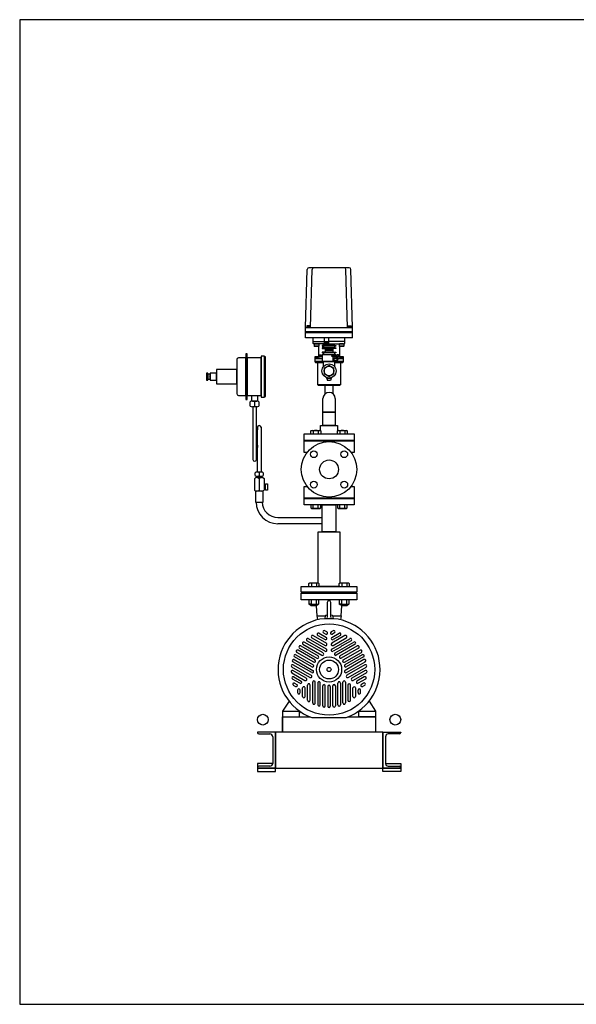
# Model space of a CAD drawing. Extents: x 180 to 4090, y 70 to 2820.
# Drawn here: x 180 to 1735, y 70 to 2820 of the extents above; entities that cross this region are included whole.
import ezdxf

# ---------------------------------------------------------------- set-up
doc = ezdxf.new("R2010")
doc.units = 0
doc.header["$LTSCALE"] = 40
doc.header["$MEASUREMENT"] = 0
doc.layers.get('0').update_dxf_attribs({"linetype": 'CONTINUOUS'})

msp = doc.modelspace()

# ---------------------------------------------------------------- linework, layer by layer
for p, q in [((978.3, 1960.3), (982.9, 2122.1)), ((1100.2, 2127), (987.9, 2127)), ((992.6, 1960.3), (997.3, 2122.1)), ((1095.6, 1960.3), (1091.1, 2122.1)), ((1109.3, 1960.3), (1105.2, 2122.1)), ((978.3, 1931), (978.3, 1960.3)), ((978.3, 1960.3), (1109.3, 1960.3)), ((991.8, 1961.3), (980.8, 1961.3)), ((980.8, 1961.3), (980.8, 1960.3)), ((990.9, 1964.8), (981.7, 1964.8)), ((981.7, 1964.8), (981.7, 1961.3)), ((984, 1964.8), (984, 1961.3)), ((988.6, 1964.8), (988.6, 1961.3)), ((990.9, 1961.3), (990.9, 1964.8)), ((991.8, 1960.3), (991.8, 1961.3)), ((1096.2, 1961.3), (1107.2, 1961.3)), ((1096.2, 1960.3), (1096.2, 1961.3)), ((1097.1, 1964.8), (1106.3, 1964.8)), ((1097.1, 1961.3), (1097.1, 1964.8)), ((1099.4, 1964.8), (1099.4, 1961.3)), ((1104, 1964.8), (1104, 1961.3)), ((1106.3, 1964.8), (1106.3, 1961.3)), ((1107.2, 1961.3), (1107.2, 1960.3)), ((1109.3, 1931), (1109.3, 1964.6)), ((1109.3, 1947.8), (978.3, 1947.8)), ((1109.3, 1945.8), (978.3, 1945.8)), ((1109.3, 1931), (978.3, 1931)), ((1109.3, 1931), (978.3, 1931)), ((999.8, 1921), (999.8, 1931)), ((1030.6, 1931), (1030.6, 1910)), ((1042.9, 1931), (1042.9, 1910)), ((1087.8, 1921), (1087.8, 1931)), ((999.8, 1921), (1030.6, 1921)), ((999.8, 1916), (999.8, 1921)), ((1028.3, 1915), (1000.8, 1915)), ((1003.1, 1915), (1002.3, 1914.2)), ((1015.3, 1914.2), (1002.3, 1914.2)), ((1002.3, 1914.2), (1002.3, 1907.8)), ((1015.3, 1907.8), (1002.3, 1907.8)), ((1002.3, 1907.8), (1003.1, 1907)), ((1014.5, 1915), (1003.1, 1915)), ((1014.5, 1907), (1003.1, 1907)), ((1015.3, 1914.2), (1014.5, 1915)), ((1015.3, 1907.8), (1014.5, 1907)), ((1015.1, 1880), (1015.1, 1907.5)), ((1015.3, 1914.2), (1015.3, 1907.8)), ((1028.3, 1909.8), (1024.8, 1909.8)), ((1024.8, 1909.8), (1024.8, 1907.8)), ((1024.8, 1907.8), (1028.3, 1907.8)), ((1028.3, 1903.8), (1024.8, 1903.8)), ((1024.8, 1903.8), (1024.8, 1901.8)), ((1024.8, 1901.8), (1032.8, 1901.8)), ((1030.6, 1915), (1028.3, 1915)), ((1028.3, 1909.8), (1028.3, 1915)), ((1059.3, 1909.8), (1028.3, 1909.8)), ((1028.3, 1907.8), (1028.3, 1903.8)), ((1059.3, 1907.8), (1028.3, 1907.8)), ((1059.3, 1903.8), (1028.3, 1903.8)), ((1042.9, 1920.5), (1030.6, 1920.5)), ((1030.6, 1910), (1042.9, 1910)), ((1030.8, 1920.5), (1030.8, 1910)), ((1035.9, 1910), (1030.8, 1920.5)), ((1035.9, 1920.5), (1030.8, 1910)), ((1032.8, 1901.8), (1032.8, 1891.8)), ((1054.8, 1901.8), (1032.8, 1901.8)), ((1054.8, 1898.5), (1032.8, 1898.5)), ((1035.9, 1920.5), (1035.9, 1910)), ((1037.6, 1910), (1037.6, 1920.5)), ((1037.6, 1920.5), (1042.7, 1910)), ((1037.6, 1910), (1042.7, 1920.5)), ((1042.7, 1920.5), (1042.7, 1910)), ((1042.9, 1921), (1043.8, 1921)), ((1043.8, 1915), (1042.9, 1915)), ((1087.8, 1921), (1043.8, 1921)), ((1043.8, 1915), (1086.8, 1915)), ((1062.8, 1901.8), (1054.8, 1901.8)), ((1054.8, 1901.8), (1054.8, 1891.8)), ((1059.3, 1915), (1059.3, 1915)), ((1059.3, 1909.8), (1059.3, 1915)), ((1059.3, 1909.8), (1062.8, 1909.8)), ((1059.3, 1907.8), (1059.3, 1903.8)), ((1062.8, 1907.8), (1059.3, 1907.8)), ((1059.3, 1903.8), (1062.8, 1903.8)), ((1062.8, 1909.8), (1062.8, 1907.8)), ((1062.8, 1903.8), (1062.8, 1901.8)), ((1073.1, 1915), (1072.3, 1914.2)), ((1072.3, 1914.2), (1072.3, 1907.8)), ((1085.3, 1914.2), (1072.3, 1914.2)), ((1072.3, 1907.8), (1073.1, 1907)), ((1085.3, 1907.8), (1072.3, 1907.8)), ((1084.5, 1915), (1073.1, 1915)), ((1073.1, 1907), (1073.1, 1880)), ((1084.5, 1907), (1073.1, 1907)), ((1085.3, 1914.2), (1084.5, 1915)), ((1085.3, 1907.8), (1084.5, 1907)), ((1085.3, 1914.2), (1085.3, 1907.8)), ((1087.8, 1916), (1087.8, 1921)), ((786.1, 1870.6), (786.1, 1775.6)), ((811.3, 1875.6), (791.1, 1875.6)), ((811.3, 1887.1), (811.3, 1759.1)), ((815.6, 1887.1), (811.3, 1887.1)), ((811.3, 1770.6), (811.3, 1875.6)), ((815.6, 1759.1), (815.6, 1887.1)), ((815.6, 1875.6), (815.6, 1770.6)), ((854.1, 1875.6), (815.6, 1875.6)), ((854.1, 1880.6), (854.1, 1765.6)), ((864.1, 1880.6), (854.1, 1880.6)), ((854.1, 1770.6), (854.1, 1875.6)), ((864.1, 1765.6), (864.1, 1880.6)), ((864.1, 1878.6), (864.1, 1767.6)), ((866.1, 1878.6), (864.1, 1878.6)), ((866.1, 1767.6), (866.1, 1878.6)), ((1025.1, 1878), (1004.1, 1878)), ((1004.1, 1878), (1013.1, 1878)), ((1004.1, 1878), (1004.1, 1874)), ((1004.1, 1874), (1025.1, 1874)), ((1019.6, 1874), (1004.1, 1874)), ((1004.1, 1874), (1004.1, 1865)), ((1013.1, 1878), (1013.4, 1878)), ((1013.1, 1878), (1013.1, 1878)), ((1013.4, 1878), (1013.7, 1878)), ((1013.7, 1878), (1014, 1878.2)), ((1014, 1878.2), (1014.2, 1878.3)), ((1014.2, 1878.3), (1014.5, 1878.5)), ((1014.5, 1878.5), (1014.7, 1878.8)), ((1014.7, 1878.8), (1014.9, 1879.1)), ((1014.9, 1879.1), (1015, 1879.4)), ((1015, 1879.4), (1015.1, 1880)), ((1016.3, 1882.7), (1017.3, 1883.7)), ((1016.3, 1882.7), (1022.3, 1882.7)), ((1016.3, 1878), (1016.3, 1882.7)), ((1022.3, 1878), (1016.3, 1878)), ((1017.3, 1883.7), (1021.3, 1883.7)), ((1021.3, 1883.7), (1022.3, 1882.7)), ((1022.3, 1882.7), (1022.3, 1878)), ((1024.8, 1891.8), (1024.8, 1889.8)), ((1032.8, 1891.8), (1024.8, 1891.8)), ((1024.8, 1889.8), (1028.3, 1889.8)), ((1025.1, 1885), (1025.1, 1865)), ((1025.1, 1885), (1063.1, 1885)), ((1025.1, 1885), (1063.1, 1885)), ((1028.3, 1889.8), (1028.3, 1885)), ((1059.3, 1889.8), (1028.3, 1889.8)), ((1054.8, 1896.5), (1032.8, 1896.5)), ((1054.8, 1891.8), (1032.8, 1891.8)), ((1063.1, 1882.5), (1052.6, 1882.5)), ((1062.1, 1879.5), (1052.6, 1879.5)), ((1053.6, 1879.5), (1053.6, 1882.5)), ((1054.4, 1879.5), (1054.4, 1865)), ((1054.8, 1891.8), (1062.8, 1891.8)), ((1057.3, 1874), (1066.9, 1874)), ((1062.8, 1889.8), (1059.3, 1889.8)), ((1059.3, 1889.8), (1059.3, 1885)), ((1062.8, 1891.8), (1062.8, 1889.8)), ((1063.1, 1885), (1063.1, 1882.5)), ((1066.9, 1874), (1063.6, 1874)), ((1066.8, 1883.7), (1065.8, 1882.7)), ((1065.8, 1882.7), (1065.8, 1878.4)), ((1071.8, 1882.7), (1065.8, 1882.7)), ((1084.1, 1878), (1066.4, 1878)), ((1070.8, 1883.7), (1066.8, 1883.7)), ((1084.1, 1874), (1068.9, 1874)), ((1068.9, 1874), (1084.1, 1874)), ((1071.8, 1882.7), (1070.8, 1883.7)), ((1071.8, 1878), (1071.8, 1882.7)), ((1073.1, 1880), (1073.1, 1879.7)), ((1073.1, 1880), (1073.1, 1880)), ((1073.1, 1879.7), (1073.2, 1879.4)), ((1073.2, 1879.4), (1073.3, 1879.1)), ((1073.3, 1879.1), (1073.5, 1878.8)), ((1073.5, 1878.8), (1073.7, 1878.5)), ((1073.7, 1878.5), (1073.9, 1878.3)), ((1073.9, 1878.3), (1074.2, 1878.2)), ((1074.2, 1878.2), (1074.5, 1878)), ((1074.5, 1878), (1075.1, 1878)), ((1075.1, 1878), (1084.1, 1878)), ((1084.1, 1874), (1084.1, 1878)), ((1084.1, 1865), (1084.1, 1874)), ((730.1, 1843.1), (730.1, 1803.1)), ((786.1, 1843.1), (730.1, 1843.1)), ((786.1, 1803.1), (786.1, 1843.1)), ((1084.1, 1865), (1004.1, 1865)), ((1004.1, 1865), (1006.1, 1863)), ((1006.1, 1863), (1028.1, 1863)), ((1012.6, 1800), (1012.6, 1863)), ((1063.6, 1865), (1024.6, 1865)), ((1024.6, 1865), (1063.6, 1865)), ((1062.1, 1865), (1025.1, 1865)), ((1028.1, 1851), (1028.1, 1865)), ((1062.1, 1865.5), (1054.4, 1865.5)), ((1060.1, 1851), (1060.1, 1865)), ((1060.1, 1863), (1082.1, 1863)), ((1062.1, 1865.5), (1062.1, 1865)), ((1075.6, 1863), (1075.6, 1800)), ((1082.1, 1863), (1084.1, 1865)), ((705.5, 1833.1), (702.1, 1833.1)), ((702.1, 1833.1), (702.1, 1813.1)), ((705.5, 1813.1), (705.5, 1833.1)), ((711.7, 1830.1), (705.5, 1830.1)), ((705.5, 1830.1), (705.5, 1816.1)), ((705.5, 1816.1), (711.7, 1816.1)), ((709, 1823.1), (709, 1823.1)), ((711.7, 1833.1), (711.7, 1813.1)), ((730.1, 1833.1), (711.7, 1833.1)), ((711.7, 1816.1), (711.7, 1830.1)), ((730.1, 1813.1), (730.1, 1833.1)), ((1038.1, 1817.5), (1038.1, 1819.9)), ((1038.1, 1817.5), (1040.1, 1812)), ((1050.1, 1817.5), (1038.1, 1817.5)), ((1050.1, 1817.5), (1048.1, 1812)), ((1050.1, 1817.5), (1050.1, 1819.9)), ((702.1, 1813.1), (705.5, 1813.1)), ((711.7, 1813.1), (730.1, 1813.1)), ((730.1, 1803.1), (786.1, 1803.1)), ((1075.6, 1800), (1012.6, 1800)), ((1014.6, 1798), (1012.6, 1800)), ((1073.6, 1798), (1014.6, 1798)), ((1033.2, 1775), (1033.2, 1798)), ((1048.1, 1812), (1040.1, 1812)), ((1054.9, 1798), (1054.9, 1775)), ((1075.6, 1800), (1073.6, 1798)), ((791.1, 1770.6), (811.3, 1770.6)), ((815.6, 1770.6), (854.1, 1770.6)), ((828.1, 1754.7), (828.1, 1770.6)), ((828.1, 1770.6), (844.1, 1770.6)), ((844.1, 1770.6), (844.1, 1754.7)), ((854.1, 1765.6), (864.1, 1765.6)), ((864.1, 1767.6), (866.1, 1767.6)), ((1027.1, 1723.9), (1027.1, 1762)), ((1061.1, 1762), (1061.1, 1723.9)), ((811.3, 1759.1), (815.6, 1759.1)), ((824.1, 1740.7), (824.1, 1752.7)), ((844.1, 1754.7), (828.1, 1754.7)), ((830.1, 1754.7), (842.1, 1754.7)), ((842.1, 1738.7), (830.1, 1738.7)), ((831.1, 1738.7), (831.1, 1591.7)), ((836.1, 1752.7), (836.1, 1740.7)), ((841.1, 1591.7), (841.1, 1738.7)), ((848.1, 1752.7), (848.1, 1740.7)), ((1027.1, 1687), (1027.1, 1723.9)), ((1061.1, 1723.9), (1027.1, 1723.9)), ((1027.1, 1723.9), (1061.1, 1723.9)), ((1061.1, 1723.9), (1061.1, 1687)), ((844.1, 1681.5), (841.1, 1631.5)), ((844.1, 1556.7), (844.1, 1681.5)), ((854.1, 1681.5), (854.1, 1556.7)), ((1020.1, 1687), (1068.1, 1687)), ((1020.1, 1672), (1020.1, 1687)), ((1061.1, 1687), (1027.1, 1687)), ((1068.1, 1687), (1068.1, 1672)), ((974.1, 1663), (1114.1, 1663)), ((974.1, 1645), (974.1, 1663)), ((993.1, 1671.6), (995.3, 1672.8)), ((993.1, 1663), (993.1, 1671.6)), ((995.3, 1672.8), (1018.6, 1672.8)), ((1000, 1671.6), (1000, 1663)), ((1013.9, 1671.6), (1013.9, 1663)), ((1018.6, 1672.8), (1020.8, 1671.6)), ((1020.8, 1671.6), (1020.8, 1663)), ((1067.3, 1671.6), (1069.6, 1672.8)), ((1067.3, 1663), (1067.3, 1671.6)), ((1069.6, 1672.8), (1092.8, 1672.8)), ((1074.3, 1671.6), (1074.3, 1663)), ((1088.1, 1671.6), (1088.1, 1663)), ((1092.8, 1672.8), (1095.1, 1671.6)), ((1095.1, 1671.6), (1095.1, 1663)), ((1114.1, 1663), (1114.1, 1645)), ((844.1, 1631.5), (841.1, 1591.7)), ((1114.1, 1645), (974.1, 1645)), ((974.1, 1644), (1114.1, 1644)), ((974.1, 1611.5), (974.1, 1644)), ((1114.1, 1644), (1114.1, 1611.5)), ((982.8, 1611.5), (974.1, 1611.5)), ((1114.1, 1611.5), (1105.3, 1611.5)), ((838.1, 1546.7), (838.1, 1554.7)), ((842.3, 1541.1), (855.8, 1541.1)), ((843.6, 1544.7), (854.6, 1544.7)), ((854.1, 1556.7), (844.1, 1556.7)), ((844.1, 1544.7), (854.1, 1544.7)), ((844.1, 1541.1), (844.1, 1544.7)), ((854.1, 1541.1), (844.1, 1541.1)), ((849.1, 1554.7), (849.1, 1546.7)), ((854.1, 1544.7), (854.1, 1541.1)), ((860.1, 1554.7), (860.1, 1546.7)), ((835.6, 1538.1), (835.6, 1506)), ((849.1, 1538.1), (849.1, 1506)), ((862.6, 1538.1), (862.6, 1506)), ((866.8, 1521.3), (862.6, 1521.3)), ((862.6, 1521.3), (862.6, 1508.3)), ((866.8, 1506.3), (866.8, 1523.3)), ((866.8, 1523.3), (872.1, 1523.3)), ((866.8, 1508.3), (866.8, 1521.3)), ((872.1, 1523.3), (872.1, 1506.3)), ((974.1, 1516.5), (982.8, 1516.5)), ((974.1, 1484), (974.1, 1516.5)), ((1105.3, 1516.5), (1114.1, 1516.5)), ((1114.1, 1516.5), (1114.1, 1484)), ((838.4, 1503), (838.4, 1472.9)), ((859.7, 1503), (838.4, 1503)), ((855.8, 1503), (842.3, 1503)), ((859.7, 1472.9), (859.7, 1503)), ((862.6, 1508.3), (866.8, 1508.3)), ((872.1, 1506.3), (866.8, 1506.3)), ((838.4, 1472.9), (840.4, 1472.9)), ((840.4, 1472.9), (857.7, 1472.9)), ((857.7, 1472.9), (857.7, 1472.9)), ((857.7, 1472.8), (859.7, 1472.9)), ((1114.1, 1484), (974.1, 1484)), ((974.1, 1483), (1114.1, 1483)), ((974.1, 1465), (974.1, 1483)), ((1114.1, 1465), (974.1, 1465)), ((993.1, 1465), (993.1, 1456.3)), ((1000, 1456.3), (1000, 1465)), ((1013.9, 1456.3), (1013.9, 1465)), ((1020.8, 1456.3), (1020.8, 1465)), ((1025.2, 1390), (1025.2, 1465)), ((1025.2, 1465), (1063, 1465)), ((1063, 1465), (1063, 1390)), ((1067.3, 1465), (1067.3, 1456.3)), ((1074.3, 1456.3), (1074.3, 1465)), ((1088.1, 1456.3), (1088.1, 1465)), ((1095.1, 1456.3), (1095.1, 1465)), ((1114.1, 1483), (1114.1, 1465)), ((993.1, 1456.3), (995.3, 1455.1)), ((995.3, 1455.1), (1018.6, 1455.1)), ((1018.6, 1455.1), (1020.8, 1456.3)), ((1067.3, 1456.3), (1069.6, 1455.1)), ((1069.6, 1455.1), (1092.8, 1455.1)), ((1092.8, 1455.1), (1095.1, 1456.3)), ((901, 1429.6), (918, 1429.6)), ((1020.8, 1412.3), (901, 1412.3)), ((918, 1429.6), (1025.2, 1429.6)), ((1025.2, 1412.3), (1020.8, 1412.3)), ((1013.8, 1246.5), (1013.8, 1390)), ((1013.8, 1390), (1074.3, 1390)), ((1063, 1390), (1025.2, 1390)), ((1074.3, 1390), (1074.3, 1246.5)), ((987.8, 1245.6), (990, 1246.8)), ((987.8, 1237), (987.8, 1245.6)), ((990, 1246.8), (1013.3, 1246.8)), ((994.7, 1245.6), (994.7, 1237)), ((1008.6, 1245.6), (1008.6, 1237)), ((1013.3, 1246.8), (1015.5, 1245.6)), ((1015.5, 1245.6), (1015.5, 1237)), ((1072.6, 1245.6), (1074.9, 1246.8)), ((1072.6, 1237), (1072.6, 1245.6)), ((1074.9, 1246.8), (1098.1, 1246.8)), ((1079.6, 1245.6), (1079.6, 1237)), ((1093.4, 1245.6), (1093.4, 1237)), ((1098.1, 1246.8), (1100.4, 1245.6)), ((1100.4, 1245.6), (1100.4, 1237)), ((966.6, 1237), (1121.6, 1237)), ((966.6, 1221), (966.6, 1237)), ((1121.6, 1221), (966.6, 1221)), ((966.6, 1218), (1121.6, 1218)), ((966.6, 1200), (966.6, 1218)), ((1094.1, 1220), (994.1, 1220)), ((994.1, 1220), (994.1, 1218)), ((994.1, 1218), (1094.1, 1218)), ((1074.3, 1237), (1013.8, 1237)), ((1094.1, 1218), (1094.1, 1220)), ((1121.6, 1237), (1121.6, 1221)), ((1121.6, 1218), (1121.6, 1200)), ((1121.6, 1200), (966.6, 1200)), ((987.8, 1200), (987.8, 1188.2)), ((989.1, 1187.6), (987.8, 1188.2)), ((987.8, 1188.2), (990, 1187)), ((989.8, 1187.4), (989.1, 1187.6)), ((990.5, 1187.3), (989.8, 1187.4)), ((990, 1187), (1013.3, 1187)), ((991.3, 1187.2), (990.5, 1187.3)), ((992, 1187.3), (991.3, 1187.2)), ((992.7, 1187.4), (992, 1187.3)), ((993.4, 1187.6), (992.7, 1187.4)), ((994.1, 1187.9), (993.4, 1187.6)), ((993.6, 1184), (993.6, 1187)), ((993.6, 1184), (1009.6, 1184)), ((994.7, 1183), (993.6, 1184)), ((994.7, 1188.2), (994.1, 1187.9)), ((994.7, 1188.2), (994.7, 1200)), ((1008.6, 1183), (994.7, 1183)), ((1008.2, 1183), (1010.1, 1155)), ((1008.6, 1188.2), (1008.6, 1200)), ((1009.6, 1184), (1008.6, 1183)), ((1009.6, 1187), (1009.6, 1184)), ((1013.3, 1187), (1015.5, 1188.2)), ((1015.5, 1188.2), (1015.5, 1200)), ((1039.1, 1192.5), (1039.1, 1151.2)), ((1049.1, 1151.2), (1049.1, 1192.5)), ((1072.6, 1200), (1072.6, 1188.2)), ((1073.9, 1187.6), (1072.6, 1188.2)), ((1072.6, 1188.2), (1074.9, 1187)), ((1074.6, 1187.4), (1073.9, 1187.6)), ((1075.4, 1187.3), (1074.6, 1187.4)), ((1074.9, 1187), (1098.1, 1187)), ((1076.1, 1187.2), (1075.4, 1187.3)), ((1076.9, 1187.3), (1076.1, 1187.2)), ((1077.6, 1187.4), (1076.9, 1187.3)), ((1078.3, 1187.6), (1077.6, 1187.4)), ((1078.1, 1155), (1079.5, 1183.1)), ((1079, 1187.9), (1078.3, 1187.6)), ((1078.5, 1184), (1078.5, 1187)), ((1078.5, 1184), (1094.5, 1184)), ((1079.6, 1183), (1078.5, 1184)), ((1079.6, 1188.2), (1079, 1187.9)), ((1079.6, 1188.2), (1079.6, 1200)), ((1093.4, 1183), (1079.6, 1183)), ((1093.4, 1188.2), (1093.4, 1200)), ((1094.5, 1184), (1093.4, 1183)), ((1094.5, 1187), (1094.5, 1184)), ((1098.1, 1187), (1100.4, 1188.2)), ((1100.4, 1188.2), (1100.4, 1200)), ((1037.5, 1156.6), (1035, 1156.3)), ((1037.5, 1156.6), (1039.1, 1156.8)), ((1053.1, 1156.3), (1049.1, 1156.8)), ((1010.1, 1155), (1011.5, 1143.7)), ((1010.1, 1155), (1033.4, 1155)), ((1033.4, 1154.9), (1032.1, 1147.5)), ((1032.1, 1147.5), (1056.1, 1147.5)), ((1039.1, 1151.2), (1037.5, 1149.9)), ((1050.7, 1149.9), (1049.1, 1151.2)), ((1054.7, 1155), (1078.1, 1155)), ((1056.1, 1147.5), (1054.7, 1154.9)), ((1078.1, 1155), (1076.4, 1143.7)), ((1012.5, 1100.4), (1032.9, 1088.6)), ((1016, 1106.5), (1036.5, 1094.7)), ((1028.8, 1107.2), (1034.7, 1103.8)), ((1028.8, 1107.2), (1030.3, 1106.4)), ((1038.3, 1109.9), (1032.3, 1113.3)), ((1055.9, 1113.3), (1049.9, 1109.9)), ((1051.7, 1094.7), (1072.1, 1106.5)), ((1059.4, 1107.2), (1053.4, 1103.8)), ((1075.7, 1100.4), (1055.2, 1088.6)), ((971.2, 1075.5), (1023.9, 1045.1)), ((1027.4, 1051.2), (974.7, 1081.6)), ((982.6, 1085.1), (1033.1, 1056)), ((1036.6, 1062.1), (986.2, 1091.2)), ((996.1, 1093.6), (1033, 1072.3)), ((999.6, 1099.7), (1036.5, 1078.4)), ((1088.5, 1099.7), (1051.6, 1078.4)), ((1051.6, 1062.1), (1102, 1091.2)), ((1055.1, 1072.3), (1092, 1093.6)), ((1060.8, 1051.2), (1113.4, 1081.6)), ((1116.9, 1075.5), (1064.3, 1045.1)), ((1105.5, 1085.1), (1081, 1071)), ((951.1, 1046.4), (999.5, 1018.5)), ((952.2, 1055.1), (952.1, 1055.7)), ((1001.2, 1025.7), (953.9, 1053)), ((1004.7, 1031.8), (957.4, 1059.1)), ((961.7, 1064.7), (1010.1, 1036.8)), ((965.2, 1070.8), (1013.6, 1042.9)), ((1075.6, 1067.9), (1055.1, 1056)), ((1074.5, 1042.9), (1123, 1070.8)), ((1078.1, 1069.3), (1075.7, 1067.9)), ((1081, 1071), (1078.1, 1069.3)), ((1126.5, 1064.7), (1078.1, 1036.8)), ((1083.5, 1031.8), (1130.8, 1059.1)), ((1087, 1025.7), (1134.3, 1053)), ((1137, 1046.4), (1088.6, 1018.5)), ((1133.4, 1059.4), (1134, 1059.2)), ((995.7, 996.3), (943.1, 1026.7)), ((943.9, 1018.1), (968.4, 1003.9)), ((946.6, 1032.8), (999.2, 1002.4)), ((996, 1012.4), (947.6, 1040.3)), ((1141.6, 1032.8), (1088.9, 1002.4)), ((1140.6, 1040.3), (1092.1, 1012.4)), ((1092.4, 996.3), (1145.1, 1026.7)), ((1144.2, 1018.1), (1093.8, 989)), ((939.8, 996.1), (976.7, 974.8)), ((990.8, 982.9), (940.4, 1012)), ((980.2, 980.9), (943.3, 1002.2)), ((968.4, 1003.9), (971.4, 1002.2)), ((971.4, 1002.2), (973.8, 1000.9)), ((973.8, 1000.8), (994.4, 989)), ((1097.3, 982.9), (1147.7, 1012)), ((1144.8, 1002.2), (1107.9, 980.9)), ((1148.3, 996.1), (1111.4, 974.8)), ((962.6, 966.7), (942.1, 978.5)), ((945.6, 984.6), (966.1, 972.8)), ((947.8, 967.1), (953.8, 963.6)), ((998.3, 969.9), (998.3, 911.7)), ((1005.4, 911.7), (1005.4, 969.9)), ((1012.4, 967.4), (1012.4, 906.6)), ((1019.4, 906.6), (1019.4, 967.4)), ((1068.7, 906.6), (1068.7, 967.4)), ((1075.7, 967.4), (1075.7, 906.6)), ((1082.8, 946.2), (1082.8, 969.9)), ((1089.8, 969.9), (1089.8, 911.7)), ((1142.5, 984.6), (1122.1, 972.8)), ((1146, 978.5), (1125.6, 966.7)), ((1140.3, 967), (1134.3, 963.6)), ((1140.3, 967.1), (1138.8, 966.2)), ((944.3, 961), (950.3, 957.5)), ((956.1, 947.5), (956.1, 940.6)), ((963.1, 940.6), (963.2, 947.5)), ((963.1, 940.6), (963.1, 942.3)), ((970.2, 929.9), (970.2, 953.5)), ((977.2, 929.9), (977.2, 953.5)), ((984.3, 919.1), (984.3, 961.7)), ((991.3, 919.1), (991.3, 961.7)), ((1026.5, 903.7), (1026.5, 959.6)), ((1033.5, 903.7), (1033.5, 959.6)), ((1040.6, 957.5), (1040.6, 902.8)), ((1047.6, 957.5), (1047.6, 902.8)), ((1054.6, 903.7), (1054.6, 959.6)), ((1061.7, 959.6), (1061.7, 903.7)), ((1082.8, 943.4), (1082.8, 946.1)), ((1082.8, 939.9), (1082.8, 943.4)), ((1082.8, 911.7), (1082.8, 939.9)), ((1096.9, 961.7), (1096.9, 919.1)), ((1103.9, 919.1), (1103.9, 961.7)), ((1110.9, 929.9), (1110.9, 953.5)), ((1118, 953.5), (1118, 929.9)), ((1125, 940.6), (1125, 947.5)), ((1132, 940.6), (1132, 947.5)), ((1137.8, 957.5), (1143.8, 961)), ((932.4, 916.5), (914.1, 888.8)), ((1155.8, 916.5), (1174.1, 888.8)), ((914.1, 888.8), (961.4, 888.8)), ((914.1, 888.8), (914.1, 873)), ((961.4, 873), (961.4, 888.8)), ((961.4, 888.8), (966.6, 885.3)), ((1046.6, 900.3), (1046.1, 900)), ((1126.8, 888.8), (1121.4, 885.4)), ((1126.8, 888.8), (1174.1, 888.8)), ((1126.8, 873), (1126.8, 888.8)), ((1174.1, 888.8), (1174.1, 873)), ((914.1, 873), (914.1, 830)), ((914.1, 830), (914.1, 873)), ((914.1, 830), (914.1, 873)), ((914.1, 873), (990.4, 873)), ((914.1, 873), (961.4, 873)), ((914.1, 873), (990.4, 873)), ((996, 870.8), (1092.2, 870.8)), ((1097.8, 873), (1174.1, 873)), ((1097.8, 873), (1174.1, 873)), ((1174.1, 873), (1126.8, 873)), ((1174.1, 873), (1174.1, 830)), ((1174.1, 873), (1174.1, 860)), ((894.1, 830), (844.1, 830)), ((844.1, 830), (844.1, 829)), ((1194.1, 830), (894.1, 830)), ((894.1, 730), (894.1, 830)), ((894.1, 830), (894.1, 730)), ((1174.1, 830), (914.1, 830)), ((1194.1, 730), (1194.1, 830)), ((1194.1, 830), (1194.1, 730)), ((1194.1, 830), (1244.1, 830)), ((1244.1, 830), (1244.1, 829)), ((848.1, 825), (878.6, 825)), ((886.6, 817), (886.6, 743)), ((1201.6, 817), (1201.6, 743)), ((1240.1, 825), (1209.6, 825)), ((886.6, 743), (844.1, 743)), ((844.1, 743), (844.1, 730)), ((1201.6, 743), (1244.1, 743)), ((1244.1, 743), (1244.1, 730)), ((844.1, 731), (844.1, 730)), ((844.1, 730), (894.1, 730)), ((894.1, 730), (844.1, 730)), ((844.1, 730), (844.1, 720)), ((844.1, 720), (894.1, 720)), ((878.6, 735), (848.1, 735)), ((894.1, 730), (1194.1, 730)), ((894.1, 720), (894.1, 730)), ((1244.1, 730), (1194.1, 730)), ((1194.1, 730), (1244.1, 730)), ((1194.1, 720), (1194.1, 730)), ((1244.1, 720), (1194.1, 720)), ((1209.6, 735), (1240.1, 735)), ((1244.1, 731), (1244.1, 730)), ((1244.1, 730), (1244.1, 720))]:
    msp.add_line(p, q)
for points in [[(180, 70), (4090, 70), (4090, 2820), (180, 2820)], [(1030.6, 1831.2), (1044.1, 1823.4), (1057.6, 1831.2), (1057.6, 1846.7), (1044.1, 1854.5), (1030.6, 1846.7)]]:
    msp.add_lwpolyline(points, close=True)
for centre, radius in [((1062.1, 1872.5), 5), ((1044.1, 1839), 20), ((1044.1, 1839), 13.5), ((1044.1, 1564), 77.5), ((1001.6, 1606.4), 9.5), ((1086.5, 1606.4), 9.5), ((1044.1, 1564), 26.4), ((1001.6, 1521.5), 9.5), ((1086.5, 1521.5), 9.5), ((1044.1, 1005), 127.5), ((1044.1, 1005), 35.2), ((1044.1, 1005), 26.4), ((1044.1, 1005), 5.72), ((859.1, 865), 15), ((1229.1, 865), 15)]:
    msp.add_circle(centre, radius)
for centre, radius, start, end in [((987.9, 2122), 5, 90, 178.3453), ((1002.3, 2122), 5, 90, 178.3453), ((1086.1, 2122), 5, 1.589, 90), ((1100.2, 2122), 5, 1.589, 90), ((1000.8, 1916), 1, 180, 270), ((1086.8, 1916), 1, 270, 0), ((791.1, 1870.6), 5, 90, 180), ((1052.6, 1881), 1.5, 90, 270), ((1062.1, 1872.5), 7, 270, 90), ((791.1, 1775.6), 5, 180, 270), ((1044.1, 1762), 17, 0, 180), ((830.1, 1744.7), 10, 53.1334, 126.8666), ((830.1, 1748.7), 10, 233.1303, 306.8697), ((842.1, 1744.7), 10, 53.1334, 126.8666), ((842.1, 1748.7), 10, 233.1303, 306.8697), ((849.1, 1681.5), 5, 0, 180), ((996.6, 1666), 6.54, 57.9987, 122.0013), ((1007, 1647.9), 24.6, 73.6805, 106.3195), ((1017.3, 1666), 6.54, 57.9987, 122.0013), ((1070.8, 1666), 6.54, 57.9995, 122.0005), ((1081.2, 1647.9), 24.6, 73.6801, 106.3199), ((1091.6, 1666), 6.54, 57.9987, 122.0013), ((836.1, 1591.8), 5, 180.4902, 359.5098), ((842.3, 1532), 9.09, 42.0763, 137.9237), ((843.6, 1548.1), 8.56, 50.0355, 129.9645), ((843.6, 1553.2), 8.56, 230.0315, 309.9685), ((854.6, 1548.1), 8.56, 50.0339, 129.9661), ((854.6, 1553.2), 8.56, 230.0339, 309.9661), ((855.8, 1532), 9.09, 42.0772, 137.9228), ((842.3, 1512.1), 9.09, 222.0763, 317.9237), ((855.8, 1512.1), 9.09, 222.0772, 317.9228), ((901, 1472.9), 60.6, 180, 270), ((901, 1472.9), 43.3, 180.053, 270), ((996.6, 1461.9), 6.54, 237.9987, 302.0013), ((1007, 1480), 24.6, 253.6805, 286.3195), ((1017.3, 1461.9), 6.54, 237.9987, 302.0013), ((1070.8, 1461.9), 6.54, 237.9995, 302.0005), ((1081.2, 1480), 24.6, 253.6801, 286.3199), ((1091.6, 1461.9), 6.54, 237.9987, 302.0013), ((991.3, 1240), 6.54, 57.9987, 122.0013), ((1001.7, 1221.9), 24.6, 73.6806, 106.3194), ((1012, 1240), 6.54, 57.9987, 122.0013), ((1076.1, 1240), 6.54, 57.9987, 122.0013), ((1086.5, 1221.9), 24.6, 73.6806, 106.3194), ((1096.9, 1240), 6.54, 57.9987, 122.0013), ((1001.7, 1211.9), 24.6, 253.6802, 286.3198), ((1012, 1193.8), 6.54, 237.9995, 302.0005), ((1044.1, 1192.5), 5, 0, 180), ((1086.5, 1211.9), 24.6, 253.6802, 286.3198), ((1096.9, 1193.8), 6.54, 237.9995, 302.0005), ((1035, 1154.7), 1.6, 89.8999, 169.597), ((1053.1, 1154.7), 1.6, 10.4018, 90.1013), ((1044.1, 1005), 142.5, 90.0002, 250.281), ((1044.1, 1005), 142.5, 289.719, 89.9998), ((997.9, 1096.6), 3.52, 59.9915, 240.0074), ((1014.3, 1103.4), 3.52, 59.9809, 240.0253), ((1030.5, 1110.3), 3.52, 59.9806, 241.8844), ((1036.5, 1106.8), 3.52, 239.9615, 59.996), ((1051.6, 1106.8), 3.52, 119.8546, 299.8546), ((1057.6, 1110.3), 3.52, 300.0342, 120.0342), ((1073.9, 1103.4), 3.52, 299.9761, 120.0115), ((1090.3, 1096.6), 3.52, 299.9881, 119.9881), ((973, 1078.5), 3.52, 60.0074, 240.0074), ((984.4, 1088.2), 3.52, 59.9855, 240.0115), ((1034.7, 1091.6), 3.52, 239.9962, 59.9962), ((1034.8, 1075.3), 3.52, 239.9986, 60.0115), ((1053.5, 1091.6), 3.52, 119.9938, 299.9938), ((1053.4, 1075.3), 3.52, 120.0074, 300.0074), ((1103.8, 1088.2), 3.52, 299.9369, 120.0584), ((1115.2, 1078.5), 3.52, 299.9872, 119.9872), ((949.4, 1043.4), 3.52, 60.0022, 240.0118), ((955.6, 1056), 3.52, 60.0012, 240.0012), ((963.4, 1067.8), 3.52, 60.007, 240.007), ((1025.6, 1048.1), 3.52, 239.9729, 60.0115), ((1034.8, 1059), 3.52, 239.9736, 60.0074), ((1053.3, 1059), 3.52, 119.9879, 300.0074), ((1062.5, 1048.1), 3.52, 119.9949, 300.0115), ((1124.7, 1067.8), 3.52, 300.0022, 120.0118), ((1132.5, 1056), 3.52, 300.0012, 120.0012), ((1138.8, 1043.4), 3.52, 300.007, 120.007), ((942.2, 1015), 3.52, 59.9369, 240.0584), ((944.8, 1029.8), 3.52, 59.9872, 239.9872), ((997.8, 1015.4), 3.52, 239.9872, 59.9872), ((1002.9, 1028.7), 3.52, 240.0012, 60.0012), ((1011.9, 1039.8), 3.52, 239.9909, 60.0115), ((1076.3, 1039.8), 3.52, 119.9872, 299.9872), ((1085.2, 1028.7), 3.52, 120.0012, 300.0012), ((1090.4, 1015.4), 3.52, 119.9909, 300.0115), ((1143.3, 1029.8), 3.52, 300.0074, 120.0074), ((1146, 1015), 3.52, 299.9855, 120.0115), ((941.6, 999.1), 3.52, 59.9881, 239.9881), ((997.5, 999.4), 3.52, 239.9949, 60.0115), ((1090.7, 999.4), 3.52, 119.9729, 300.0115), ((1146.6, 999.1), 3.52, 299.9915, 120.0074), ((943.9, 981.5), 3.52, 59.9761, 240.0115), ((946.1, 964), 3.52, 60.0342, 240.0342), ((952.1, 960.6), 3.52, 239.8546, 59.8546), ((964.3, 969.7), 3.52, 239.9938, 59.9938), ((978.5, 977.8), 3.52, 240.0074, 60.0074), ((987.8, 961.7), 3.52, 359.9986, 180.0115), ((992.6, 985.9), 3.52, 239.9879, 60.0074), ((1001.9, 969.9), 3.52, 359.9736, 180.0074), ((1015.9, 967.4), 3.52, 359.9729, 180.0115), ((1030, 959.6), 3.52, 359.9909, 180.0115), ((1058.1, 959.6), 3.52, 359.9872, 179.9872), ((1072.2, 967.4), 3.52, 359.9949, 180.0115), ((1086.3, 969.9), 3.52, 359.9879, 180.0074), ((1095.5, 985.9), 3.52, 119.9736, 300.0074), ((1100.4, 961.7), 3.52, 0.0074, 180.0074), ((1109.7, 977.8), 3.52, 119.9986, 300.0115), ((1123.8, 969.7), 3.52, 119.9962, 299.9962), ((1136.1, 960.6), 3.52, 119.9615, 299.996), ((1142.1, 964), 3.52, 299.9806, 121.8844), ((1144.3, 981.5), 3.52, 299.9809, 120.0253), ((959.6, 947.5), 3.52, 359.9615, 179.996), ((959.6, 940.6), 3.52, 179.9806, 1.8844), ((973.7, 953.5), 3.52, 359.9962, 179.9962), ((1044.1, 957.5), 3.52, 0.0012, 180.0012), ((1114.4, 953.5), 3.52, 359.9938, 179.9938), ((1128.5, 947.5), 3.52, 359.8546, 179.8546), ((1128.5, 940.6), 3.52, 180.0342, 0.0342), ((973.7, 929.9), 3.52, 179.9809, 0.0253), ((987.8, 919.1), 3.52, 179.9915, 0.0074), ((1001.9, 911.7), 3.52, 179.9855, 0.0115), ((1086.3, 911.7), 3.52, 179.9369, 0.0584), ((1100.4, 919.1), 3.52, 179.9881, 359.9881), ((1114.4, 929.9), 3.52, 179.9761, 0.0115), ((1015.9, 906.6), 3.52, 180.0074, 0.0074), ((1030, 903.7), 3.52, 180.007, 0.007), ((1044.1, 902.8), 3.52, 180.0012, 0.0012), ((1058.1, 903.7), 3.52, 180.0022, 0.0118), ((1072.2, 906.6), 3.52, 179.9872, 359.9872), ((848.1, 829), 4, 180, 270), ((1240.1, 829), 4, 270, 0), ((878.6, 817), 8, 0, 90), ((1209.6, 817), 8, 90, 180), ((878.6, 743), 8, 270, 0), ((1209.6, 743), 8, 180, 270), ((848.1, 731), 4, 90, 180), ((1240.1, 731), 4, 0, 90)]:
    msp.add_arc(centre, radius, start, end)

doc.saveas('drawing.dxf')
